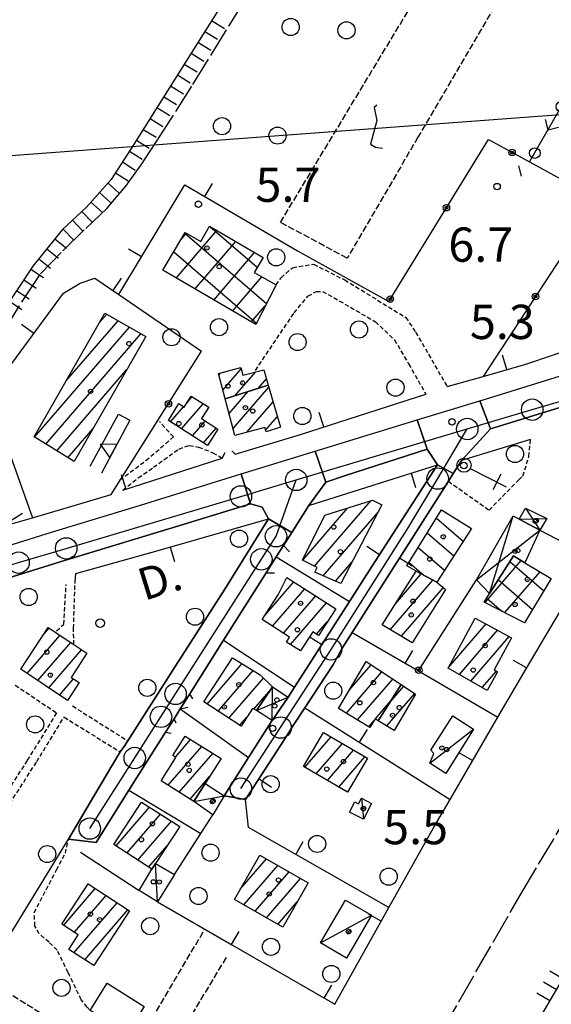
# Model space of a CAD drawing. Extents: x 1744021 to 1748335, y 5040289 to 5043422.
# Drawn here: x 1744489 to 1744613, y 5042555 to 5042785 of the extents above; entities that cross this region are included whole.
import ezdxf

# ---------------------------------------------------------------- set-up
doc = ezdxf.new("R2010")
doc.units = 0
for name, pattern in [('C', [10, 5, 5]), ('L17', [8, 7, -1]), ('L3', [1.5, 1, -0.5]), ('L5', [2, 1.5, -0.5])]:
    doc.linetypes.add(name, pattern=pattern)
for name, color, linetype in [('11B2', 1, 'C'), ('11D4', 1, 'C'), ('14G7', 3, 'C'), ('16A1', 1, 'C'), ('17A1', 1, 'C'), ('17B2', 1, 'C'), ('17C3', 1, 'C'), ('17D4', 1, 'C'), ('17I9', 1, 'C'), ('19A1', 1, 'C'), ('19B2', 1, 'C'), ('19C3', 2, 'C'), ('1A1', 4, 'C'), ('1AJ36', 1, 'C'), ('1AP41', 7, 'CONTINUOUS'), ('1B2', 4, 'C'), ('1C3', 1, 'C'), ('1D4', 1, 'C'), ('1I9', 4, 'C'), ('1S19', 3, 'C'), ('21I9', 1, 'C'), ('22H8', 1, 'C'), ('25A1', 1, 'C'), ('297', 7, 'CONTINUOUS'), ('298', 7, 'CONTINUOUS'), ('2E5', 3, 'C'), ('2L12', 1, 'L3'), ('3A1', 1, 'C'), ('3B2', 1, 'C'), ('3C3', 1, 'C'), ('4E5', 2, 'L17'), ('4J10B', 3, 'C'), ('5A1', 2, 'L5'), ('5F6', 1, 'C'), ('5I9', 2, 'L5'), ('5J10', 2, 'L5'), ('6H8', 2, 'C'), ('9A1', 2, 'C'), ('A2E5', 1, 'C'), ('A2F6', 1, 'C'), ('I2E5', 7, 'CONTINUOUS'), ('I2F6', 7, 'CONTINUOUS'), ('N2A1', 2, 'C'), ('N2H8', 2, 'C'), ('N2P16', 2, 'C')]:
    doc.layers.add(name, color=color, linetype=linetype)

# ---------------------------------------------------------------- blocks, each defined once
blk = doc.blocks.new('11B2')
at = {"layer": '11B2'}
blk.add_circle((0, 0), 0.75, dxfattribs=at)
blk = doc.blocks.new('4J10B')
at = {"layer": '4J10B'}
blk.add_circle((-0.05359, 0.01837), 1.00716, dxfattribs=at)
blk = doc.blocks.new('11D4')
at = {"layer": '11D4'}
for radius in [0.5, 0.01]:
    blk.add_circle((0, 0), radius, dxfattribs=at)
blk = doc.blocks.new('1AJ36')
at = {"layer": '1AJ36'}
for radius in [0.5, 0.01]:
    blk.add_circle((0, 0), radius, dxfattribs=at)
blk = doc.blocks.new('5F6')
at = {"layer": '5F6'}
blk.add_circle((0, 0), 2, dxfattribs=at)
blk = doc.blocks.new('1S19')
at = {"layer": '1S19'}
for p, q in [((0, 1.62145), (0, 11.02582)), ((-2.04078, 8.59366), (1.98409, 8.59366))]:
    blk.add_line(p, q, dxfattribs=at)
for centre, radius in [((-0.05669, 0), 1.65674), ((0, 0), 0.76512)]:
    blk.add_circle(centre, radius, dxfattribs=at)
blk = doc.blocks.new('N2P16')
at = {"layer": 'N2P16'}
blk.add_circle((0, -0.00928), 2.5, dxfattribs=at)
blk = doc.blocks.new('N2H8')
at = {"layer": 'N2H8'}
blk.add_circle((0, -0.00928), 2.5, dxfattribs=at)
blk = doc.blocks.new('N2A1')
at = {"layer": 'N2A1'}
blk.add_circle((0, -0.00928), 2.5, dxfattribs=at)
blk = doc.blocks.new('19C3')
at = {"layer": '19C3'}
for points in [[(-6.32083, -0.02486), (-4.55306, 1.74291)], [(6.17917, -0.02486), (7.94694, -1.79262)]]:
    blk.add_lwpolyline(points, dxfattribs=at)
blk.add_circle((-0.07083, -0.02486), 1.25, dxfattribs=at)
blk = doc.blocks.new('19A1')
at = {"layer": '19A1'}
blk.add_line((0, 0), (0, 3.50512), dxfattribs=at)
blk = doc.blocks.new('25A1')
at = {"layer": '25A1'}
for p, q in [((-0.00363, 3.47618), (-1.73672, -0.02556)), ((1.78686, -0.02556), (-0.00363, 3.47618))]:
    blk.add_line(p, q, dxfattribs=at)
blk.add_lwpolyline([(-1.72138, -0.02039), (1.73357, -0.02039)], dxfattribs=at)
blk = doc.blocks.new('19B2')
at = {"layer": '19B2'}
for centre, radius in [((0, 0), 0.75), ((0, -0.02417), 0.32738)]:
    blk.add_circle(centre, radius, dxfattribs=at)
blk = doc.blocks.new('22H8')
at = {"layer": '22H8'}
blk.add_line((0, 0), (0, 3.5), dxfattribs=at)
blk = doc.blocks.new('21I9')
at = {"layer": '21I9'}
for p, q in [((-1.31112, 10.00043), (-1.90323, 9.47621)), ((-1.90323, 9.47621), (-1.31112, 6.45189)), ((-1.31112, 6.45189), (-2.79141, 0.92746)), ((-2.79141, 0.92746), (-1.60717, 0.20162)), ((-1.60717, 0.20162), (0, 0))]:
    blk.add_line(p, q, dxfattribs=at)

msp = doc.modelspace()

# ---------------------------------------------------------------- linework, layer by layer
at = {"layer": '16A1'}
msp.add_line((1744121.38691, 5042725.7671), (1747371.96774, 5042969.10064), dxfattribs=at)
at = {"layer": '17A1'}
for p, q in [((1744500.03239, 5042700.45976), (1744512.19962, 5042714.59601)), ((1744507.81665, 5042714.10343), (1744509.54473, 5042716.11225)), ((1744492.73522, 5042687.38311), (1744514.85343, 5042713.08068)), ((1744495.32452, 5042685.79175), (1744517.50825, 5042711.56543)), ((1744497.91283, 5042684.20031), (1744514.18509, 5042703.10481)), ((1744536.62704, 5042698.37913), (1744540.91929, 5042703.366)), ((1744535.6847, 5042701.88398), (1744536.11743, 5042702.38674)), ((1744539.45993, 5042697.07077), (1744544.23928, 5042702.62465)), ((1744544.90766, 5042698.80042), (1744546.80182, 5042701.0022)), ((1744539.02683, 5042689.44529), (1744547.35292, 5042699.11986)), ((1744528.20597, 5042695.34577), (1744529.51616, 5042696.86799)), ((1744538.08541, 5042692.95121), (1744542.44779, 5042698.01955)), ((1744524.45532, 5042690.98816), (1744527.49644, 5042694.52141)), ((1744527.00672, 5042689.35384), (1744532.06764, 5042695.23267)), ((1744542.21487, 5042688.55064), (1744548.35992, 5042695.68905)), ((1744546.60984, 5042689.05715), (1744549.36585, 5042692.25916)), ((1744500.50213, 5042682.60895), (1744506.40629, 5042689.46857)), ((1744529.55819, 5042687.71853), (1744532.53295, 5042691.17361)), ((1744532.10967, 5042686.08322), (1744535.08159, 5042689.53608)), ((1744555.24806, 5042658.7097), (1744565.69176, 5042670.84347)), ((1744558.0126, 5042657.32301), (1744571.12927, 5042672.56232)), ((1744560.02985, 5042655.06702), (1744572.89548, 5042670.01575)), ((1744562.91156, 5042653.81647), (1744566.7877, 5042658.31987)), ((1744576.8684, 5042648.5208), (1744582.89251, 5042655.51978)), ((1744546.47504, 5042645.84148), (1744553.19392, 5042653.64766)), ((1744575.61747, 5042642.46884), (1744585.58977, 5042654.05384)), ((1744578.24099, 5042640.91615), (1744588.01115, 5042652.26738)), ((1744548.23947, 5042643.29177), (1744555.74355, 5042652.01021)), ((1744550.78726, 5042641.65217), (1744558.29318, 5042650.37275)), ((1744552.44736, 5042638.98231), (1744560.84273, 5042648.73629)), ((1744558.50221, 5042641.41732), (1744560.98973, 5042644.30739)), ((1744589.1922, 5042633.56917), (1744598.00462, 5042643.80769)), ((1744491.00448, 5042632.26075), (1744498.66179, 5042641.15613)), ((1744494.53163, 5042640.95728), (1744496.14538, 5042642.83218)), ((1744591.80818, 5042632.0099), (1744600.70096, 5042642.34068)), ((1744594.45661, 5042630.48614), (1744603.39729, 5042640.87366)), ((1744493.51444, 5042630.57719), (1744501.17721, 5042639.48001)), ((1744496.02439, 5042628.89364), (1744503.69546, 5042637.8061)), ((1744532.97466, 5042625.10356), (1744541.10146, 5042634.54658)), ((1744566.19286, 5042628.45767), (1744571.21957, 5042634.29784)), ((1744535.51222, 5042623.45316), (1744543.68161, 5042632.9435)), ((1744565.44763, 5042622.99216), (1744573.74244, 5042632.62929)), ((1744597.10397, 5042628.96331), (1744600.41913, 5042632.81495)), ((1744498.53334, 5042627.21002), (1744501.80244, 5042631.00705)), ((1744538.05077, 5042621.80284), (1744546.11306, 5042631.16982)), ((1744568.04524, 5042621.41045), (1744576.26439, 5042630.95967)), ((1744575.56323, 5042625.4413), (1744578.84425, 5042629.25327)), ((1744543.85742, 5042623.94948), (1744547.88211, 5042628.62547)), ((1744574.83653, 5042619.99623), (1744581.3662, 5042627.58365)), ((1744572.18548, 5042621.62209), (1744575.81895, 5042625.84355)), ((1744540.5884, 5042620.15144), (1744542.2326, 5042622.06172)), ((1744570.64185, 5042619.82866), (1744571.85339, 5042621.23517)), ((1744525.57769, 5042612.70342), (1744529.12997, 5042616.83055)), ((1744555.774, 5042610.35139), (1744561.88116, 5042617.44685)), ((1744558.40198, 5042608.80605), (1744564.50829, 5042615.89944)), ((1744523.89226, 5042606.14556), (1744531.69713, 5042615.21346)), ((1744526.45665, 5042604.52525), (1744534.26429, 5042613.59637)), ((1744561.03096, 5042607.26078), (1744567.13443, 5042614.35195)), ((1744563.65894, 5042605.71544), (1744569.76156, 5042612.80454)), ((1744529.02097, 5042602.90595), (1744533.55405, 5042608.17259)), ((1744511.75191, 5042591.99831), (1744519.52257, 5042601.02754)), ((1744514.28032, 5042590.3362), (1744522.0805, 5042599.39973)), ((1744516.80772, 5042588.67401), (1744524.63743, 5042597.77184)), ((1744519.33606, 5042587.01289), (1744523.67722, 5042592.05657)), ((1744540.6868, 5042581.88557), (1744546.78104, 5042588.96602)), ((1744541.52664, 5042578.26273), (1744549.43032, 5042587.44433)), ((1744544.175, 5042576.73997), (1744552.07867, 5042585.92157)), ((1744546.82427, 5042575.21829), (1744554.72695, 5042584.39982)), ((1744499.52873, 5042573.49121), (1744506.89902, 5042582.0542)), ((1744501.91434, 5042567.06459), (1744511.97237, 5042578.75026)), ((1744502.06629, 5042571.84081), (1744509.43573, 5042580.40173)), ((1744549.47263, 5042573.69553), (1744553.97987, 5042578.93216)), ((1744504.45189, 5042565.4142), (1744514.51, 5042577.09887))]:
    msp.add_line(p, q, dxfattribs=at)
at = {"layer": '17B2'}
for p, q in [((1744525.72149, 5042724.55622), (1744535.26465, 5042735.64375)), ((1744526.82401, 5042733.50151), (1744528.1452, 5042735.03759)), ((1744527.73995, 5042735.06542), (1744546.82447, 5042718.63915)), ((1744533.60428, 5042736.61565), (1744544.67466, 5042727.08724)), ((1744530.10891, 5042721.98824), (1744539.65307, 5042733.07584)), ((1744525.17089, 5042730.67892), (1744544.48053, 5042714.05889)), ((1744534.49734, 5042719.42033), (1744544.04043, 5042730.50885)), ((1744538.88476, 5042716.85234), (1744545.7568, 5042724.83647)), ((1744543.27219, 5042714.28435), (1744546.53844, 5042718.07917)), ((1744597.81158, 5042648.82487), (1744606.23457, 5042658.612)), ((1744603.57217, 5042658.37961), (1744611.47484, 5042651.57768)), ((1744602.36317, 5042646.44868), (1744610.59254, 5042656.00871)), ((1744600.87233, 5042654.10567), (1744608.87361, 5042647.21886)), ((1744598.16926, 5042649.8345), (1744601.70252, 5042646.79338)), ((1744606.91483, 5042644.0715), (1744607.17503, 5042644.3738))]:
    msp.add_line(p, q, dxfattribs=at)
at = {"layer": '17C3'}
for p, q in [((1744584.91923, 5042611.28246, -3333), (1744595.10215, 5042619.27674, -3333)), ((1744529.88624, 5042602.35994, -3333), (1744536.95622, 5042603.68047, -3333)), ((1744568.92697, 5042603.12009, -3333), (1744569.42446, 5042598.25609, -3333)), ((1744521.35915, 5042578.94444, -3333), (1744520.94837, 5042587.88878, -3333)), ((1744559.44312, 5042569.36111, -3333), (1744571.31614, 5042575.81204, -3333))]:
    msp.add_line(p, q, dxfattribs=at)
at = {"layer": '17D4'}
for p, q in [((1744607.20024, 5042670.87272, -3333), (1744610.54246, 5042665.68109, -3333)), ((1744598.83118, 5042650.89298, -3333), (1744604.32988, 5042669.02411, -3333)), ((1744605.74239, 5042668.26834, -3333), (1744612.20062, 5042668.4499, -3333)), ((1744595.76235, 5042654.10727, -3333), (1744610.54246, 5042665.68109, -3333)), ((1744548.12693, 5042621.29544, -3333), (1744548.22272, 5042629.12635, -3333)), ((1744544.46768, 5042623.60804, -3333), (1744551.86447, 5042626.73922, -3333))]:
    msp.add_line(p, q, dxfattribs=at)
at = {"layer": '17I9'}
for p, q in [((1744586.42706, 5042668.5254), (1744592.68415, 5042663.14078)), ((1744584.30228, 5042665.07679), (1744590.50264, 5042659.74006)), ((1744582.17651, 5042661.6281), (1744588.32012, 5042656.33928)), ((1744580.05181, 5042658.17848), (1744583.56577, 5042655.15397))]:
    msp.add_line(p, q, dxfattribs=at)
at = {"layer": '1A1'}
for points in [[(1744492.61326, 5042687.45822, 12.654), (1744509.10572, 5042716.36321, 12.654), (1744518.64086, 5042710.91809, 12.654), (1744501.97708, 5042681.70241, 12.654), (1744492.61326, 5042687.45822, 12.654)], [(1744547.23029, 5042699.53893, 8.942), (1744537.17345, 5042696.345, 8.942), (1744535.58856, 5042702.24385, 8.942), (1744540.8412, 5042703.65902, 8.942), (1744541.32157, 5042701.85062, 8.942), (1744546.17753, 5042703.13881, 8.942), (1744547.23029, 5042699.53893, 8.942)], [(1744547.23029, 5042699.53893, 12.19), (1744550.10214, 5042689.75183, 12.19), (1744546.71542, 5042688.62477, 12.19), (1744546.45512, 5042689.69044, 12.19), (1744539.46607, 5042687.81132, 12.19), (1744537.17345, 5042696.345, 12.19), (1744547.23029, 5042699.53893, 12.19)], [(1744523.98964, 5042691.28727, 12.19), (1744526.38092, 5042695.23523, 12.19), (1744527.62398, 5042694.43869, 12.19), (1744529.28014, 5042697.01981, 12.19), (1744533.3297, 5042694.42352, 12.19), (1744531.62473, 5042691.75752, 12.19), (1744535.46928, 5042689.28729, 12.19), (1744533.02617, 5042685.49592, 12.19), (1744523.98964, 5042691.28727, 12.19)], [(1744560.43248, 5042669.1821, 13.582), (1744571.49271, 5042672.67778, 13.582), (1744573.71393, 5042671.58239, 13.582), (1744564.15447, 5042653.27667, 13.582), (1744558.08832, 5042655.90955, 13.582), (1744558.64057, 5042657.01298, 13.582), (1744555.23928, 5042658.69299, 13.582), (1744560.43248, 5042669.1821, 13.582)], [(1744551.583, 5042654.68243, 12.19), (1744562.95832, 5042647.37724, 12.19), (1744558.95196, 5042641.13005, 12.19), (1744557.58578, 5042642.00362, 12.19), (1744554.70864, 5042637.52586, 12.19), (1744551.4895, 5042639.59961, 12.19), (1744552.21179, 5042640.73583, 12.19), (1744545.8318, 5042644.84157, 12.19), (1744549.52401, 5042650.58284, 12.19), (1744551.583, 5042654.68243, 12.19)], [(1744586.52752, 5042653.54435, 13.35), (1744588.52034, 5042651.82911, 13.35), (1744580.74277, 5042639.43557, 13.35), (1744573.74958, 5042643.57364, 13.35), (1744581.69233, 5042656.1721, 13.35), (1744586.52752, 5042653.54435, 13.35)], [(1744589.16925, 5042633.52734, 13.118), (1744595.50689, 5042645.16721, 13.118), (1744603.96918, 5042640.56244, 13.118), (1744599.90455, 5042633.09736, 13.118), (1744600.68905, 5042632.66566, 13.118), (1744598.29878, 5042628.27549, 13.118), (1744589.16925, 5042633.52734, 13.118)], [(1744495.87835, 5042643.00976, 13.118), (1744501.88967, 5042639.00581, 13.118), (1744504.94092, 5042636.97765, 13.118), (1744501.29542, 5042631.3492, 13.118), (1744503.12814, 5042630.1114, 13.118), (1744500.37381, 5042625.9758, 13.118), (1744489.4924, 5042633.27483, 13.118), (1744495.87835, 5042643.00976, 13.118)], [(1744532.17239, 5042625.62519, 12.654), (1744538.87577, 5042635.92947, 12.654), (1744545.35925, 5042631.90169, 12.654), (1744548.22272, 5042629.12635, 12.654), (1744544.46768, 5042623.60804, 12.654), (1744543.56843, 5042624.11238, 12.654), (1744540.86985, 5042619.96892, 12.654), (1744532.17239, 5042625.62519, 12.654)], [(1744578.23963, 5042629.65331, 14.046), (1744572.8709, 5042621.20102, 14.046), (1744572.115, 5042621.66595, 14.046), (1744570.9004, 5042619.6705, 14.046), (1744563.62754, 5042624.10154, 14.046), (1744570.07889, 5042635.05289, 14.046), (1744578.23963, 5042629.65331, 14.046)], [(1744578.23963, 5042629.65331, 10.102), (1744581.59509, 5042627.4333, 10.102), (1744576.57403, 5042618.93182, 10.102), (1744572.8709, 5042621.20102, 10.102), (1744578.23963, 5042629.65331, 10.102)], [(1744570.33547, 5042612.46639, 12.422), (1744565.66375, 5042604.53665, 12.422), (1744555.4677, 5042610.53105, 12.422), (1744560.13852, 5042618.47276, 12.422), (1744570.33547, 5042612.46639, 12.422)], [(1744522.22171, 5042607.19994, 12.422), (1744525.68569, 5042612.62726, 12.422), (1744524.9912, 5042613.11584, 12.422), (1744527.85746, 5042617.6319, 12.422), (1744536.21254, 5042612.36922, 12.422), (1744532.52623, 5042606.54916, 12.422), (1744529.88624, 5042602.35994, 12.422), (1744522.22171, 5042607.19994, 12.422)], [(1744526.60987, 5042596.51641, 12.422), (1744520.94009, 5042587.89217, 12.422), (1744520.05435, 5042586.54113, 12.422), (1744511.22029, 5042592.34765, 12.422), (1744517.68281, 5042602.19863, 12.422), (1744526.60987, 5042596.51641, 12.422)], [(1744556.52955, 5042583.36335, 12.19), (1744550.59504, 5042573.05043, 12.19), (1744539.32902, 5042579.52537, 12.19), (1744545.26352, 5042589.83829, 12.19), (1744556.52955, 5042583.36335, 12.19)], [(1744505.22486, 5042583.14341, 13.118), (1744514.85371, 5042576.87487, 13.118), (1744506.52769, 5042564.06421, 13.118), (1744500.70508, 5042567.85162, 13.118), (1744502.93283, 5042571.27785, 13.118), (1744499.11867, 5042573.75738, 13.118), (1744505.22486, 5042583.14341, 13.118)]]:
    msp.add_polyline3d(points, close=True, dxfattribs=at)
at = {"layer": '1AP41'}
msp.add_polyline3d([(1744465.07444, 5042647.77142, 7.14), (1744498.73125, 5042658.27506, 6.93), (1744526.58374, 5042666.78869, 7.05), (1744543.05815, 5042671.84603, 6.95), (1744545.81362, 5042671.04938, 6.93), (1744547.27826, 5042668.33782, 6.93), (1744537.09899, 5042651.92133, 6.63), (1744525.00228, 5042633.06464, 6.55), (1744514.49492, 5042616.52933, 6.4), (1744513.5968, 5042615.23654, 6.405), (1744512.70604, 5042613.93929, 6.41), (1744506.55514, 5042603.58309, 6.41), (1744500.62938, 5042593.5687, 6.63), (1744503.85392, 5042593.19128, 6.515), (1744507.07976, 5042592.80994, 6.4), (1744514.74043, 5042604.9831, 6.4), (1744523.2972, 5042618.58329, 6.4), (1744524.2688, 5042620.14034, 6.4), (1744525.24931, 5042621.69905, 6.4), (1744526.71318, 5042624.02206, 6.4), (1744526.97937, 5042624.44516, 6.4), (1744528.89792, 5042627.50024, 6.4), (1744536.80578, 5042640.02888, 6.502), (1744546.70244, 5042655.71916, 6.63), (1744549.09868, 5042659.50703, 6.654), (1744550.77322, 5042662.1507, 6.67), (1744552.69408, 5042665.17486, 6.67), (1744556.69571, 5042671.47184, 6.67), (1744560.64519, 5042676.91144, 6.89), (1744565.22875, 5042678.48914, 6.85), (1744584.28841, 5042684.60853, 6.844), (1744586.72152, 5042680.99062, 7.2), (1744571.39711, 5042657.20768, 6.752), (1744566.17782, 5042649.06344, 6.752), (1744553.35128, 5042629.06395, 6.156), (1744551.86447, 5042626.73922, 5.985), (1744548.12693, 5042621.29544, 5.646), (1744548.08598, 5042621.22618, 5.644), (1744542.63981, 5042612.64274, 6.377), (1744536.95622, 5042603.68047, 6.656), (1744541.93395, 5042602.8195, 6.641), (1744551.12307, 5042616.97551, 5.825), (1744553.2224, 5042620.32193, 5.828), (1744555.78973, 5042624.23592, 6.074), (1744562.44826, 5042634.40246, 6.752), (1744564.42565, 5042638.13189, 6.752), (1744566.79031, 5042641.8191, 6.752), (1744566.79031, 5042641.8191, 6.752), (1744586.50112, 5042672.84148, 6.837), (1744589.23523, 5042677.14005, 6.865), (1744590.36322, 5042678.91239, 6.795), (1744591.37423, 5042680.49245, 6.733), (1744592.37596, 5042682.07582, 6.67), (1744599.05577, 5042689.34553, 6.84), (1744632.89917, 5042699.76889, 6.89)], dxfattribs=at)
at = {"layer": '1B2'}
for points in [[(1744544.29061, 5042713.68864, 9.58), (1744522.64093, 5042726.35953, 9.58), (1744527.83055, 5042735.22164, 9.58), (1744531.48434, 5042733.08916, 9.58), (1744533.51303, 5042736.66899, 9.58), (1744546.00074, 5042729.36183, 9.58), (1744543.95923, 5042725.85928, 9.58), (1744549.0408, 5042722.96816, 9.58), (1744544.29061, 5042713.68864, 9.58)], [(1744613.19297, 5042654.45629, 12.886), (1744606.97537, 5042644.03993, 12.886), (1744597.59865, 5042648.9363, 12.886), (1744598.83946, 5042650.88959, 12.886), (1744604.40891, 5042659.7019, 12.886), (1744607.06611, 5042658.11462, 12.886), (1744613.19297, 5042654.45629, 12.886)]]:
    msp.add_polyline3d(points, close=True, dxfattribs=at)
at = {"layer": '1C3'}
for points in [[(1744590.24887, 5042622.36046, 9.205), (1744595.10215, 5042619.27674, 9.205), (1744588.60935, 5042608.8789, 9.205), (1744584.91923, 5042611.28246, 9.205), (1744585.8207, 5042613.57541, 9.205), (1744585.15361, 5042614.32781, 9.205), (1744590.24887, 5042622.36046, 9.205)], [(1744534.30874, 5042599.28309, 9.516), (1744529.88624, 5042602.35994, 9.516), (1744532.52623, 5042606.54916, 9.516), (1744536.95622, 5042603.68047, 9.516), (1744534.30874, 5042599.28309, 9.516)], [(1744571.27361, 5042601.91675, 9.227), (1744569.42446, 5042598.25609, 9.227), (1744566.17461, 5042599.90933, 9.227), (1744567.38482, 5042602.27152, 9.227), (1744568.25674, 5042601.8243, 9.227), (1744568.92697, 5042603.12009, 9.227), (1744571.27361, 5042601.91675, 9.227)], [(1744525.33344, 5042585.29854, 9.639), (1744521.35915, 5042578.94444, 9.639), (1744517.12575, 5042581.58514, 9.639), (1744520.05435, 5042586.54113, 9.639), (1744520.94009, 5042587.89217, 9.639), (1744525.33344, 5042585.29854, 9.639)], [(1744571.31614, 5042575.81204, 9.927), (1744565.49729, 5042565.82972, 9.927), (1744559.44312, 5042569.36111, 9.927), (1744565.26197, 5042579.34343, 9.927), (1744571.31614, 5042575.81204, 9.927)], [(1744509.64919, 5042559.94522, 9.479), (1744518.28856, 5042554.54235, 9.479), (1744512.62727, 5042545.49651, 9.479), (1744509.20835, 5042547.62652, 9.479), (1744510.48863, 5042549.66901, 9.479), (1744508.99386, 5042550.59915, 9.479), (1744509.3884, 5042551.29061, 9.479), (1744505.68046, 5042553.61059, 9.479), (1744509.64919, 5042559.94522, 9.479)]]:
    msp.add_polyline3d(points, close=True, dxfattribs=at)
at = {"layer": '1D4'}
for points in [[(1744607.20024, 5042670.87272, 9.811), (1744612.20062, 5042668.4499, 9.811), (1744610.54246, 5042665.68109, 9.811), (1744605.74239, 5042668.26834, 9.811), (1744607.20024, 5042670.87272, 9.811)], [(1744604.32988, 5042669.02411, 9.243), (1744605.74239, 5042668.26834, 9.243), (1744610.54246, 5042665.68109, 9.243), (1744610.54246, 5042665.68109, 9.243), (1744607.06611, 5042658.11462, 9.243), (1744604.40891, 5042659.7019, 9.243), (1744598.83946, 5042650.88959, 9.243), (1744595.76235, 5042654.10727, 9.243), (1744604.32988, 5042669.02411, 9.243)], [(1744551.86447, 5042626.73922, 9.495), (1744548.12693, 5042621.29544, 9.495), (1744544.46768, 5042623.60804, 9.495), (1744548.22272, 5042629.12635, 9.495), (1744551.86447, 5042626.73922, 9.495)]]:
    msp.add_polyline3d(points, close=True, dxfattribs=at)
at = {"layer": '1I9'}
msp.add_polyline3d([(1744586.52752, 5042653.54435, 13.582), (1744581.69233, 5042656.1721, 13.582), (1744579.55733, 5042657.37524, 13.582), (1744587.59134, 5042670.4158, 13.582), (1744594.59626, 5042666.12116, 13.582), (1744586.52752, 5042653.54435, 13.582)], close=True, dxfattribs=at)
at = {"layer": '297'}
for points in [[(1744596.59101, 5042695.89159, 6.882), (1744599.05577, 5042689.34553, 6.84), (1744592.37596, 5042682.07582, 6.67), (1744591.37423, 5042680.49245, 6.733), (1744590.36322, 5042678.91239, 6.795), (1744586.72152, 5042680.99062, 7.2), (1744584.28841, 5042684.60853, 6.844), (1744581.94389, 5042691.43739, 6.944), (1744596.59101, 5042695.89159, 6.882)], [(1744558.13622, 5042684.15523, 6.995), (1744560.64519, 5042676.91144, 6.89), (1744556.69571, 5042671.47184, 6.67), (1744552.69408, 5042665.17486, 6.67), (1744547.27826, 5042668.33782, 6.93), (1744545.81362, 5042671.04938, 6.93), (1744543.05815, 5042671.84603, 6.95), (1744540.90444, 5042678.84562, 7.004), (1744542.71969, 5042679.40875, 7), (1744558.13622, 5042684.15523, 6.995)]]:
    msp.add_polyline3d(points, close=True, dxfattribs=at)
at = {"layer": '298'}
for points in [[(1744787.22927, 5042754.01282, 7.123), (1744789.54955, 5042747.40077, 6.86), (1744777.85146, 5042744.15919, 6.86), (1744765.12241, 5042740.4483, 6.86), (1744745.96528, 5042734.69267, 7.07), (1744703.06821, 5042721.59375, 7.09), (1744665.03184, 5042709.72019, 7.07), (1744632.89917, 5042699.76889, 6.89), (1744599.05577, 5042689.34553, 6.84), (1744596.59101, 5042695.89159, 6.882), (1744599.34155, 5042696.72832, 6.87), (1744632.35842, 5042706.99253, 6.84), (1744663.98097, 5042716.63085, 6.92), (1744699.80371, 5042727.83724, 6.88), (1744731.67538, 5042737.08203, 6.88), (1744755.33983, 5042744.26824, 7.05), (1744772.50629, 5042749.83474, 7.05), (1744774.82709, 5042750.65134, 7.03), (1744787.22927, 5042754.01282, 7.123)], [(1744581.94389, 5042691.43739, 6.944), (1744584.28841, 5042684.60853, 6.844), (1744565.22875, 5042678.48914, 6.85), (1744560.64519, 5042676.91144, 6.89), (1744558.13622, 5042684.15523, 6.995), (1744571.06499, 5042688.13178, 6.99), (1744581.94389, 5042691.43739, 6.944)], [(1744586.72152, 5042680.99062, 7.2), (1744590.36322, 5042678.91239, 6.795), (1744589.23523, 5042677.14005, 6.865), (1744586.50112, 5042672.84148, 6.837), (1744566.79031, 5042641.8191, 6.752), (1744566.79031, 5042641.8191, 6.752), (1744564.42565, 5042638.13189, 6.752), (1744562.44826, 5042634.40246, 6.752), (1744555.78973, 5042624.23592, 6.074), (1744553.2224, 5042620.32193, 5.828), (1744551.12307, 5042616.97551, 5.825), (1744541.93395, 5042602.8195, 6.641), (1744536.95622, 5042603.68047, 6.656), (1744542.63981, 5042612.64274, 6.377), (1744548.08598, 5042621.22618, 5.644), (1744548.12693, 5042621.29544, 5.646), (1744551.86447, 5042626.73922, 5.985), (1744553.35128, 5042629.06395, 6.156), (1744566.17782, 5042649.06344, 6.752), (1744571.39711, 5042657.20768, 6.752), (1744586.72152, 5042680.99062, 7.2)], [(1744540.90444, 5042678.84562, 7.004), (1744543.05815, 5042671.84603, 6.95), (1744526.58374, 5042666.78869, 7.05), (1744498.73125, 5042658.27506, 6.93), (1744465.07444, 5042647.77142, 7.14), (1744433.47223, 5042637.43362, 7.18), (1744430.75404, 5042635.65557, 7), (1744428.17207, 5042643.35222, 7.268), (1744429.12001, 5042643.65786, 7.27), (1744451.22414, 5042651.18857, 7.21), (1744475.75527, 5042658.73348, 7.02), (1744496.6418, 5042665.2604, 7), (1744517.3975, 5042671.53884, 7.06), (1744540.90444, 5042678.84562, 7.004)], [(1744547.27826, 5042668.33782, 6.93), (1744552.69408, 5042665.17486, 6.67), (1744550.77322, 5042662.1507, 6.67), (1744549.09868, 5042659.50703, 6.654), (1744546.70244, 5042655.71916, 6.63), (1744536.80578, 5042640.02888, 6.502), (1744528.89792, 5042627.50024, 6.4), (1744526.97937, 5042624.44516, 6.4), (1744526.71318, 5042624.02206, 6.4), (1744525.24931, 5042621.69905, 6.4), (1744524.2688, 5042620.14034, 6.4), (1744523.2972, 5042618.58329, 6.4), (1744514.74043, 5042604.9831, 6.4), (1744507.07976, 5042592.80994, 6.4), (1744503.85392, 5042593.19128, 6.515), (1744500.62938, 5042593.5687, 6.63), (1744506.55514, 5042603.58309, 6.41), (1744512.70604, 5042613.93929, 6.41), (1744513.5968, 5042615.23654, 6.405), (1744514.49492, 5042616.52933, 6.4), (1744525.00228, 5042633.06464, 6.55), (1744537.09899, 5042651.92133, 6.63), (1744547.27826, 5042668.33782, 6.93)]]:
    msp.add_polyline3d(points, close=True, dxfattribs=at)
at = {"layer": '2E5'}
for points in [[(1744592.37596, 5042682.07582, 6.67), (1744599.05577, 5042689.34553, 6.84), (1744632.89917, 5042699.76889, 6.89), (1744665.03184, 5042709.72019, 7.07), (1744703.06821, 5042721.59375, 7.09), (1744745.96528, 5042734.69267, 7.07), (1744765.12241, 5042740.4483, 6.86), (1744777.85146, 5042744.15919, 6.86), (1744789.54955, 5042747.40077, 6.86), (1744793.57953, 5042748.41552, 6.845), (1744805.27625, 5042751.36715, 6.8), (1744815.68859, 5042753.67103, 6.78), (1744831.87173, 5042756.45704, 6.68), (1744832.19736, 5042756.50148, 6.68), (1744833.79552, 5042756.72241, 6.68)], [(1744475.75527, 5042658.73348, 7.02), (1744496.6418, 5042665.2604, 7), (1744517.3975, 5042671.53884, 7.06), (1744540.90444, 5042678.84562, 7.004), (1744542.71969, 5042679.40875, 7), (1744558.13622, 5042684.15523, 6.995), (1744571.06499, 5042688.13178, 6.99), (1744581.94381, 5042691.43838, 6.944), (1744596.59101, 5042695.89159, 6.882), (1744599.34155, 5042696.72832, 6.87), (1744632.35842, 5042706.99253, 6.84), (1744663.98097, 5042716.63085, 6.92), (1744699.80371, 5042727.83724, 6.88), (1744731.67538, 5042737.08203, 6.88), (1744755.33983, 5042744.26824, 7.05)], [(1744556.69571, 5042671.47184, 6.67), (1744560.64519, 5042676.91144, 6.89), (1744565.22875, 5042678.48914, 6.85), (1744584.28841, 5042684.60853, 6.844), (1744586.72152, 5042680.99062, 7.2)], [(1744429.1565, 5042632.70677, 6.84), (1744430.75404, 5042635.65557, 7), (1744433.47223, 5042637.43362, 7.18), (1744465.07444, 5042647.77142, 7.14), (1744498.73125, 5042658.27506, 6.93), (1744526.58374, 5042666.78869, 7.05), (1744543.05815, 5042671.84603, 6.95), (1744545.81362, 5042671.04938, 6.93), (1744547.27826, 5042668.33782, 6.93)], [(1744552.18777, 5042660.63086, 6.63), (1744550.77315, 5042662.1517, 6.67), (1744552.69408, 5042665.17486, 6.67), (1744556.69571, 5042671.47184, 6.67)], [(1744514.49492, 5042616.52933, 6.4), (1744525.00228, 5042633.06464, 6.55), (1744537.09899, 5042651.92133, 6.63), (1744547.27826, 5042668.33782, 6.93)], [(1744529.60659, 5042626.29964, 6.4), (1744528.89792, 5042627.50024, 6.4), (1744536.80578, 5042640.02888, 6.502), (1744546.70244, 5042655.71916, 6.63), (1744548.66573, 5042655.76484, 6.63)], [(1744525.76752, 5042620.64466, 6.4), (1744525.24931, 5042621.69905, 6.4), (1744526.71318, 5042624.02206, 6.4), (1744528.48873, 5042624.37862, 6.4)], [(1744507.07976, 5042592.80994, 6.4), (1744514.74043, 5042604.9831, 6.4), (1744523.2972, 5042618.58329, 6.4), (1744524.56834, 5042618.34949, 6.4)], [(1744500.62938, 5042593.5687, 6.63), (1744506.55514, 5042603.58309, 6.41), (1744512.70604, 5042613.93929, 6.41)]]:
    msp.add_polyline3d(points, dxfattribs=at)
at = {"layer": '2L12'}
msp.add_line((1744501.56016, 5042624.67757, 6.4), (1744514.49492, 5042616.52933, 6.4), dxfattribs=at)
for points in [[(1744549.0408, 5042722.96816, 6.9), (1744550.21014, 5042724.63027, 6.9), (1744552.88569, 5042726.9778, 6.9), (1744557.77757, 5042727.78628, 6.9), (1744565.04083, 5042724.12677, 6.9), (1744579.26737, 5042715.36216, 6.9), (1744581.5924, 5042711.92872, 6.9), (1744583.86513, 5042708.05509, 6.9), (1744588.93815, 5042699.20903, 6.9)], [(1744544.2138, 5042702.99181, 6.35), (1744553.26759, 5042716.43666, 6.36), (1744556.48499, 5042720.34818, 6.45), (1744558.44202, 5042721.41535, 6.45), (1744559.85489, 5042721.39174, 6.45), (1744562.49723, 5042720.00293, 6.45), (1744572.22966, 5042714.33388, 6.45), (1744576.64778, 5042710.16352, 6.64), (1744579.9543, 5042704.51089, 6.9), (1744583.99345, 5042697.44483, 6.9)], [(1744512.62476, 5042677.41869, 6.6), (1744518.70888, 5042681.96803, 6.6), (1744525.12938, 5042687.46323, 6.6), (1744521.8493, 5042691.08794, 6.62)], [(1744605.64287, 5042677.43556, 6.865), (1744606.57968, 5042678.33209, 6.51), (1744607.99487, 5042682.87292, 6.79), (1744608.41232, 5042686.91583, 7.03)], [(1744513.30484, 5042675.03252, 6.83), (1744516.92036, 5042677.91275, 6.54), (1744520.45667, 5042680.3909, 6.47), (1744526.34343, 5042684.64264, 6.44), (1744528.81932, 5042685.49091, 6.42), (1744530.92492, 5042685.09592, 6.42), (1744534.30638, 5042683.77447, 6.42), (1744536.46973, 5042682.51428, 6.62)], [(1744589.23523, 5042677.14005, 6.865), (1744598.70364, 5042670.38914, 6.865), (1744605.64287, 5042677.43556, 6.865)], [(1744497.86778, 5042642.18385, 7.28), (1744499.53733, 5042643.74199, 7.28), (1744500.10632, 5042652.99535, 7.28)], [(1744501.88967, 5042639.00581, 7.28), (1744501.81783, 5042642.79245, 7.28), (1744502.17863, 5042653.46038, 7.28)], [(1744488.19753, 5042629.53833, 6.4), (1744497.85799, 5042623.04852, 6.4), (1744491.01806, 5042611.95576, 6.46), (1744484.10745, 5042601.17764, 6.46)], [(1744486.1556, 5042600.59883, 6.46), (1744493.22523, 5042611.67769, 6.46), (1744499.60772, 5042622.07528, 6.41), (1744512.70604, 5042613.93929, 6.41)], [(1744505.68046, 5042553.61059, 6.26), (1744505.00531, 5042554.36339, 6.26), (1744503.62278, 5042556.0852, 6.26), (1744500.54615, 5042562.44505, 6.36), (1744497.99104, 5042567.67955, 6.55), (1744496.09961, 5042569.50067, 6.63), (1744493.82053, 5042571.47631, 6.63), (1744492.8067, 5042573.29692, 6.63), (1744492.67252, 5042576.45609, 6.63), (1744497.84402, 5042586.39095, 6.63), (1744499.91216, 5042590.2746, 6.63), (1744500.62938, 5042593.5687, 6.63)]]:
    msp.add_polyline3d(points, dxfattribs=at)
at = {"layer": '3A1'}
for p, q in [((1744592.37596, 5042682.07582, 6.67), (1744608.41232, 5042686.91583, 7.03)), ((1744556.69571, 5042671.47184, 6.67), (1744586.72152, 5042680.99062, 7.2)), ((1744549.09868, 5042659.50703, 6.654), (1744566.17782, 5042649.06344, 6.752)), ((1744536.80578, 5042640.02888, 6.502), (1744553.35128, 5042629.06395, 6.156)), ((1744526.71318, 5042624.02206, 6.4), (1744542.63981, 5042612.64274, 6.377)), ((1744555.78973, 5042624.23592, 6.074), (1744589.63069, 5042602.87167, 6.511)), ((1744514.74043, 5042604.9831, 6.4), (1744531.47314, 5042594.86661, 6.597)), ((1744503.42716, 5042590.51866, 6.496), (1744517.12575, 5042581.58514, 6.68))]:
    msp.add_line(p, q, dxfattribs=at)
for points in [[(1744512.34385, 5042720.73461, 6.549), (1744527.77833, 5042746.28891, 5.96), (1744554.03085, 5042730.94581, 6.785)], [(1744481.95565, 5042697.32742, 6.83), (1744499.45713, 5042721.01957, 6.441), (1744503.32684, 5042723.33113, 6.45), (1744506.80996, 5042724.52357, 6.434), (1744512.34385, 5042720.73461, 6.549), (1744531.6864, 5042707.47981, 6.782)], [(1744588.93815, 5042699.20903, 6.9), (1744597.32248, 5042701.6078, 6.863), (1744607.28809, 5042704.45291, 6.845), (1744626.59963, 5042710.97227, 6.825)], [(1744585.77202, 5042596.23236, 6.482), (1744589.63069, 5042602.87167, 6.511), (1744600.76411, 5042622.04338, 6.738), (1744607.34365, 5042633.37241, 6.879), (1744628.65535, 5042669.37576, 6.899), (1744645.39443, 5042698.22905, 7.485)], [(1744538.72206, 5042684.24542, 6.718), (1744539.53568, 5042683.42477, 6.773), (1744554.73376, 5042688.06162, 6.873), (1744583.99345, 5042697.44483, 6.9)], [(1744513.30484, 5042675.03252, 6.83), (1744536.46973, 5042682.51428, 6.62), (1744537.15479, 5042683.82623, 6.635)], [(1744551.86447, 5042626.73922, 5.985), (1744553.35128, 5042629.06395, 6.156), (1744566.17782, 5042649.06344, 6.752), (1744571.39711, 5042657.20768, 6.752), (1744586.72152, 5042680.99062, 7.2)], [(1744589.23523, 5042677.14005, 6.865), (1744590.36322, 5042678.91239, 6.795), (1744591.37423, 5042680.49245, 6.733), (1744592.37596, 5042682.07582, 6.67)], [(1744486.74111, 5042668.13979, 7.09), (1744487.38823, 5042667.1452, 7.073), (1744492.21741, 5042668.57681, 7.047), (1744510.62199, 5042674.02836, 6.809)], [(1744564.42565, 5042638.13189, 6.752), (1744566.79031, 5042641.8191, 6.752), (1744566.79031, 5042641.8191, 6.752), (1744586.50112, 5042672.84148, 6.837)], [(1744502.17863, 5042653.46038, 7.28), (1744502.3508, 5042655.56835, 7.163), (1744522.05813, 5042661.08733, 7.042), (1744547.27826, 5042668.33782, 6.93)], [(1744566.79031, 5042641.8191, 6.752), (1744566.79031, 5042641.8191, 6.752), (1744582.22496, 5042632.83201, 6.804), (1744600.76411, 5042622.04338, 6.738)], [(1744553.2224, 5042620.32193, 5.828), (1744555.78973, 5042624.23592, 6.074), (1744562.44826, 5042634.40246, 6.752)], [(1744536.95622, 5042603.68047, 6.656), (1744542.63981, 5042612.64274, 6.377), (1744548.08598, 5042621.22618, 5.644), (1744548.12693, 5042621.29544, 5.646)], [(1744575.35673, 5042577.62289, 6.248), (1744542.6081, 5042596.31893, 6.537), (1744541.93395, 5042602.8195, 6.641), (1744551.12307, 5042616.97551, 5.825)], [(1744525.33344, 5042585.29854, 6.6), (1744531.47314, 5042594.86661, 6.597), (1744534.30874, 5042599.28309, 6.6)], [(1744521.35915, 5042578.94444, 6.608), (1744538.8959, 5042568.87208, 6.239), (1744562.72363, 5042555.05237, 6.028), (1744575.35673, 5042577.62289, 6.248), (1744585.77202, 5042596.23236, 6.482)], [(1744462.55108, 5042511.48812, 6.171), (1744455.64388, 5042515.84424, 6.626), (1744473.15623, 5042547.75203, 5.639), (1744478.54201, 5042557.5575, 6.264), (1744482.71089, 5042564.3534, 6.63), (1744500.62938, 5042593.5687, 6.63)]]:
    msp.add_polyline3d(points, dxfattribs=at)
at = {"layer": '3B2'}
for p, q in [((1744510.62199, 5042674.02836, 6.809), (1744531.6864, 5042707.47981, 6.782)), ((1744610.54246, 5042665.68109, 6.954), (1744618.95428, 5042661.33531, 6.936)), ((1744582.22496, 5042632.83201, 6.804), (1744595.76235, 5042654.10727, 6.876))]:
    msp.add_line(p, q, dxfattribs=at)
for points in [[(1744554.03085, 5042730.94581, 6.785), (1744575.35052, 5042719.11973, 6.894), (1744598.5514, 5042756.89526, 6.748), (1744608.15828, 5042751.64405, 6.723), (1744624.29361, 5042742.82275, 6.902), (1744597.32248, 5042701.6078, 6.863)], [(1744471.09242, 5042684.60863, 6.865), (1744476.8491, 5042692.90241, 6.821), (1744481.95565, 5042697.32742, 6.83), (1744492.21741, 5042668.57681, 7.047)]]:
    msp.add_polyline3d(points, dxfattribs=at)
at = {"layer": '3C3'}
msp.add_polyline3d([(1744608.15828, 5042751.64405, 6.723), (1744632.03153, 5042793.21884, 6.738), (1744634.2504, 5042792.24864, 6.65), (1744640.99823, 5042803.84803, 6.714)], dxfattribs=at)
at = {"layer": '4E5'}
for points in [[(1744483.59951, 5042708.96894, 6.63), (1744485.60386, 5042712.12372, 6.564), (1744489.99913, 5042719.35178, 6.339), (1744494.08999, 5042725.51503, 6.208), (1744499.3122, 5042730.90047, 6.23), (1744504.66344, 5042736.14312, 6.279), (1744509.55029, 5042740.78336, 6.455), (1744513.98375, 5042746.02752, 6.422), (1744517.5797, 5042750.95123, 6.411), (1744521.34171, 5042756.69773, 6.546), (1744529.65368, 5042769.69592, 7.009), (1744540.9779, 5042788.08662, 6.978), (1744554.18412, 5042810.00706, 7.037), (1744560.60766, 5042821.12884, 7.085)], [(1744587.66799, 5042548.70372, 5.848), (1744606.17292, 5042580.8704, 6.237), (1744626.79921, 5042615.45947, 6.581), (1744644.00822, 5042644.84135, 6.658), (1744661.87758, 5042674.82028, 6.653), (1744669.70181, 5042688.57326, 7.006)]]:
    msp.add_polyline3d(points, dxfattribs=at)
at = {"layer": '5A1'}
msp.add_polyline3d([(1744480.8466, 5042561.31041, 6.245), (1744501.2755, 5042548.6153, 6.555), (1744499.1522, 5042543.79381, 6.555), (1744505.18414, 5042540.05014, 6.555), (1744503.9741, 5042537.47134, 6.555), (1744509.94834, 5042534.4986, 6.555), (1744532.43804, 5042572.55779, 6.555)], dxfattribs=at)
at = {"layer": '5I9'}
msp.add_polyline3d([(1744565.63153, 5042729.20462, 6.69), (1744550.06695, 5042737.52908, 6.69), (1744584.32263, 5042794.36013, 7.28), (1744599.97617, 5042787.88871, 7.36), (1744582.13438, 5042757.4485, 7.1), (1744565.63153, 5042729.20462, 6.69)], close=True, dxfattribs=at)
at = {"layer": '5J10'}
msp.add_polyline3d([(1744494.88541, 5042494.45398, 6.14), (1744519.2047, 5042535.49738, 6.16), (1744537.59237, 5042566.18899, 5.88)], dxfattribs=at)
at = {"layer": '6H8'}
for points in [[(1744417.44421, 5042876.2511, 6.82), (1744419.82736, 5042875.4978, 6.82), (1744450.14488, 5042865.20284, 6.82), (1744478.81494, 5042855.2519, 6.82), (1744504.31344, 5042847.15462, 6.82), (1744529.44775, 5042837.86668, 6.82), (1744550.69076, 5042830.61521, 6.82), (1744553.82449, 5042829.6824, 6.82), (1744556.56186, 5042827.65383, 6.846), (1744556.98566, 5042825.44905, 6.869), (1744556.92314, 5042822.82777, 6.896), (1744549.70936, 5042809.60188, 7.052), (1744532.03596, 5042781.5211, 7.516), (1744515.81843, 5042755.6424, 6.588), (1744510.60858, 5042747.57309, 6.588), (1744504.8096, 5042741.09041, 6.588), (1744499.15838, 5042735.78218, 6.124), (1744492.34535, 5042727.35817, 6.124), (1744481.88382, 5042711.68478, 5.892)], [(1744605.215, 5042542.6879, 5.92), (1744616.28063, 5042561.59979, 6.01), (1744631.75242, 5042587.28626, 6.22), (1744647.87389, 5042615.17262, 6.49), (1744667.35873, 5042648.38351, 6.49), (1744683.17535, 5042674.58123, 6.53), (1744686.54717, 5042679.57843, 6.55)]]:
    msp.add_polyline3d(points, dxfattribs=at)
at = {"layer": '9A1'}
msp.add_polyline3d([(1744505.72305, 5042680.64292, 6.792), (1744512.28025, 5042692.79266, 6.871), (1744514.95913, 5042691.3444, 6.791), (1744508.32012, 5042679.02808, 6.713)], dxfattribs=at)
at = {"layer": 'A2E5'}
msp.add_line((1744553.74989, 5042677.43731), (1744593.61967, 5042689.32271), dxfattribs=at)
at = {"layer": 'A2E5', "flags": 128}
msp.add_lwpolyline([(1744429.69821, 5042639.176), (1744469.87221, 5042652.43608), (1744488.99519, 5042658.13797), (1744500.10827, 5042661.45007), (1744540.84341, 5042673.5918), (1744553.74989, 5042677.43731)], dxfattribs=at)
at = {"layer": 'A2F6', "flags": 128}
for points in [[(1744593.61967, 5042689.32271), (1744608.77142, 5042693.84177), (1744616.25181, 5042696.07058), (1744627.99771, 5042699.82521), (1744645.19253, 5042705.3206), (1744684.37975, 5042717.84394), (1744697.75543, 5042722.12073), (1744725.91564, 5042731.11978), (1744728.02598, 5042731.72004), (1744759.47264, 5042740.66724), (1744775.15425, 5042745.12869), (1744790.84322, 5042750.73804)], [(1744540.83198, 5042605.38872), (1744550.0846, 5042619.64776), (1744559.34282, 5042633.91225), (1744561.85924, 5042637.87659), (1744579.85162, 5042666.21189), (1744586.73515, 5042677.76726), (1744593.61967, 5042689.32271)], [(1744505.60557, 5042596.06437), (1744516.09462, 5042612.53613), (1744522.20746, 5042622.1413), (1744525.60723, 5042627.48859), (1744545.61716, 5042658.90943), (1744549.03855, 5042664.28944), (1744553.74989, 5042677.43731)]]:
    msp.add_lwpolyline(points, dxfattribs=at)
at = {"layer": 'I2E5'}
for points in [[(1744590.36322, 5042678.91239, 6.795), (1744591.37423, 5042680.49245, 6.733), (1744592.37596, 5042682.07582, 6.67)], [(1744546.70244, 5042655.71916, 6.63), (1744549.09868, 5042659.50703, 6.654), (1744550.77322, 5042662.1507, 6.67)], [(1744526.71318, 5042624.02206, 6.4), (1744526.97937, 5042624.44516, 6.4), (1744528.89792, 5042627.50024, 6.4)], [(1744523.2972, 5042618.58329, 6.4), (1744524.2688, 5042620.14034, 6.4), (1744525.24931, 5042621.69905, 6.4)], [(1744512.70604, 5042613.93929, 6.41), (1744513.5968, 5042615.23654, 6.405), (1744514.49492, 5042616.52933, 6.4)], [(1744500.62938, 5042593.5687, 6.63), (1744503.85392, 5042593.19128, 6.515), (1744507.07976, 5042592.80994, 6.4)]]:
    msp.add_polyline3d(points, dxfattribs=at)
at = {"layer": 'I2F6'}
msp.add_polyline3d([(1744590.36322, 5042678.91239, 6.795), (1744589.23523, 5042677.14005, 6.865), (1744586.50112, 5042672.84148, 6.837), (1744566.79031, 5042641.8191, 6.752), (1744564.42565, 5042638.13189, 6.752), (1744562.44826, 5042634.40246, 6.752), (1744555.78973, 5042624.23592, 6.074), (1744553.2224, 5042620.32193, 5.828), (1744551.12307, 5042616.97551, 5.825), (1744541.93395, 5042602.8195, 6.641), (1744536.95622, 5042603.68047, 6.656), (1744542.63981, 5042612.64274, 6.377), (1744548.08598, 5042621.22618, 5.644), (1744548.12693, 5042621.29544, 5.646), (1744551.86447, 5042626.73922, 5.985), (1744553.35128, 5042629.06395, 6.156), (1744566.17782, 5042649.06344, 6.752), (1744571.39711, 5042657.20768, 6.752), (1744586.72152, 5042680.99062, 7.2)], dxfattribs=at)

# ---------------------------------------------------------------- block references
at = {"layer": '11B2'}
for p in [(1744600.58801, 5042745.91335, 6.7), (1744530.92856, 5042741.77292, 5.7), (1744590.071, 5042690.98869, 5.3), (1744548.24218, 5042619.44767, 5.5)]:
    msp.add_blockref('11B2', p, dxfattribs=at)
at = {"layer": '11D4'}
for p in [(1744532.90657, 5042731.57391, 9.58), (1744514.73067, 5042709.2544, 12.654), (1744541.25155, 5042700.06621, 8.942), (1744541.90974, 5042694.30158, 12.19), (1744531.74328, 5042690.28107, 12.19), (1744562.50394, 5042666.42971, 13.582), (1744609.46935, 5042667.77107, 9.811), (1744588.0371, 5042664.15287, 13.582), (1744605.41391, 5042660.9335, 9.243), (1744607.63248, 5042654.21957, 12.886), (1744554.76283, 5042648.63219, 12.19), (1744580.56378, 5042645.91304, 13.35), (1744495.59025, 5042637.22545, 13.118), (1744595.02011, 5042633.03361, 13.118), (1744540.36459, 5042629.63931, 12.654), (1744571.74042, 5042630.12659, 14.046), (1744548.7364, 5042624.67575, 9.495), (1744577.76295, 5042624.29816, 10.102), (1744588.85597, 5042614.48059, 9.205), (1744528.49037, 5042611.06606, 12.422), (1744564.74433, 5042611.68781, 12.422), (1744534.36512, 5042602.49563, 9.516), (1744569.37599, 5042600.68553, 9.227), (1744520.22036, 5042597.18546, 12.422), (1744521.80367, 5042583.57708, 9.639), (1744549.59281, 5042584.02753, 12.19), (1744505.74577, 5042576.09079, 13.118), (1744566.05129, 5042572.04112, 9.927)]:
    msp.add_blockref('11D4', p, dxfattribs=at)
at = {"layer": '19A1'}
for p, rotation in [((1744532.44342, 5042743.56219, 6.107), 329.701), ((1744517.64505, 5042729.5128, 6.347), 58.871), ((1744511.06061, 5042721.61238, 6.522), 325.591), ((1744492.52808, 5042711.64013, 6.595), 53.551), ((1744602.84484, 5042703.18458, 6.853), 15.941), ((1744560.18414, 5042689.80952, 6.878), 17.781), ((1744514.08622, 5042675.28558, 6.823), 17.901), ((1744580.53002, 5042679.02778, 7.091), 197.591), ((1744486.96768, 5042667.79269, 7.084), 303.041), ((1744524.38499, 5042661.75595, 7.032), 196.041), ((1744573.17891, 5042659.97271, 6.804), 57.20100000000001), ((1744577.85028, 5042659.22521, 6.8), 237.571), ((1744559.67836, 5042638.92887, 6.45), 57.331), ((1744579.15358, 5042634.61996, 6.794), 329.7909999999999), ((1744607.43894, 5042633.53299, 6.879), 59.38100000000001), ((1744568.48905, 5042616.21848, 6.238), 327.7310000000001), ((1744594.88121, 5042611.91184, 6.618), 59.861), ((1744545.0704, 5042607.65165, 6.362), 237.011), ((1744553.64337, 5042590.01927, 6.44), 330.2809999999999), ((1744573.56005, 5042574.41346, 6.217), 60.761), ((1744538.66008, 5042569.00788, 6.244), 330.1309999999999), ((1744560.28814, 5042556.4647, 6.05), 329.881)]:
    msp.add_blockref('19A1', p, dxfattribs=dict(at, rotation=rotation))
at = {"layer": '19B2'}
for p, rotation in [((1744604.0779, 5042753.87498, 6.734), 331.341), ((1744588.76163, 5042740.95621, 6.81), 58.441), ((1744609.52784, 5042720.25903, 6.881), 236.801), ((1744575.67684, 5042719.65063, 6.892), 58.441), ((1744523.94449, 5042695.18623, 6.792), 57.80100000000001), ((1744582.33986, 5042633.0121, 6.805), 237.531)]:
    msp.add_blockref('19B2', p, dxfattribs=dict(at, rotation=rotation))
at = {"layer": '19C3', "rotation": 60.13099999999999}
for p in [(1744615.62897, 5042764.65349, 6.728), (1744609.40406, 5042753.81234, 6.724)]:
    msp.add_blockref('19C3', p, dxfattribs=at)
at = {"layer": '1AJ36'}
for p in [(1744535.77795, 5042727.23262, 6.479), (1744505.79429, 5042698.11301, 7.086), (1744537.81129, 5042699.34633, 6.854), (1744543.59975, 5042693.49638, 6.854), (1744526.36958, 5042690.57684, 6.854), (1744609.72321, 5042667.94352, 7.033), (1744564.05626, 5042660.65779, 6.752), (1744584.8914, 5042658.96198, 6.752), (1744604.72858, 5042660.76385, 6.872), (1744580.97394, 5042649.129, 6.752), (1744604.76505, 5042648.35249, 6.984), (1744554.01853, 5042642.45769, 6.752), (1744597.80424, 5042638.75404, 6.984), (1744496.40673, 5042631.86481, 6.752), (1744536.98551, 5042624.43097, 6.752), (1744549.24112, 5042626.09254, 5.644), (1744568.55202, 5042625.39887, 6.752), (1744576.22204, 5042622.48187, 6.752), (1744587.72227, 5042614.86108, 6.776), (1744528.78594, 5042609.62292, 6.752), (1744560.87237, 5042609.9287, 6.752), (1744534.18796, 5042602.35701, 6.911), (1744569.47059, 5042600.77485, 6.772), (1744517.66495, 5042593.43382, 6.752), (1744520.44446, 5042583.62076, 6.848), (1744547.46253, 5042580.77307, 6.288), (1744507.89637, 5042574.78652, 6.752), (1744565.89176, 5042571.97502, 6.428)]:
    msp.add_blockref('1AJ36', p, dxfattribs=at)
at = {"layer": '1S19', "rotation": 243.121}
msp.add_blockref('1S19', (1744592.83851, 5042680.81367, 11.65), dxfattribs=at)
at = {"layer": '21I9'}
msp.add_blockref('21I9', (1744573.84008, 5042754.89198), dxfattribs=at)
at = {"layer": '22H8'}
for p, rotation in [((1744534.02476, 5042784.68274, 7.464), 237.811), ((1744532.42667, 5042782.14307, 7.506), 237.811), ((1744530.83273, 5042779.60171, 7.447), 237.931), ((1744529.23886, 5042777.05936, 7.356), 237.931), ((1744527.64599, 5042774.51707, 7.265), 237.931), ((1744526.05312, 5042771.97479, 7.174), 237.931), ((1744524.45925, 5042769.43244, 7.082), 237.931), ((1744522.86637, 5042766.89015, 6.991), 237.931), ((1744521.27358, 5042764.34688, 6.9), 237.931), ((1744519.6807, 5042761.80459, 6.809), 237.931), ((1744518.08683, 5042759.26224, 6.718), 237.931), ((1744516.49396, 5042756.71996, 6.627), 237.931), ((1744514.88109, 5042754.19022, 6.588), 237.151), ((1744513.25352, 5042751.66941, 6.588), 237.151), ((1744511.62594, 5042749.1486, 6.588), 237.151), ((1744509.85898, 5042746.7347, 6.588), 228.191), ((1744507.85805, 5042744.49885, 6.588), 228.191), ((1744505.85819, 5042742.26208, 6.588), 228.191), ((1744503.76854, 5042740.11286, 6.503), 223.211), ((1744501.58251, 5042738.05873, 6.323), 223.211), ((1744499.39548, 5042736.00452, 6.143), 223.211), ((1744497.47579, 5042733.70154, 6.124), 231.0309999999999), ((1744495.58941, 5042731.36896, 6.124), 231.0309999999999), ((1744493.70204, 5042729.03631, 6.124), 231.0309999999999), ((1744491.87731, 5042726.6572, 6.114), 236.281), ((1744490.21174, 5042724.16163, 6.077), 236.281), ((1744488.5461, 5042721.66706, 6.04), 236.281), ((1744486.88053, 5042719.17149, 6.003), 236.281), ((1744615.93569, 5042561.00933, 6.007), 59.671), ((1744614.41958, 5042558.41964, 5.995), 59.671), ((1744612.90445, 5042555.83003, 5.983), 59.671)]:
    msp.add_blockref('22H8', p, dxfattribs=dict(at, rotation=rotation))
at = {"layer": '25A1', "rotation": 61.671}
msp.add_blockref('25A1', (1744511.09147, 5042684.16887, 6.746), dxfattribs=at)
at = {"layer": '4J10B', "rotation": 1.960999999999977}
msp.add_blockref('4J10B', (1744508.10625, 5042643.99631, 7.086), dxfattribs=at)
at = {"layer": '5F6'}
for p in [(1744552.45788, 5042783.14814, 6.8), (1744565.47539, 5042782.37552, 8.792), (1744536.44363, 5042760.00656, 6.61), (1744549.39546, 5042757.8069, 8.792), (1744549.08514, 5042729.39615, 8.792), (1744535.7476, 5042713.08824, 6.52), (1744568.38326, 5042712.54157, 6.47), (1744524.67307, 5042710.7348, 6.55), (1744554.06081, 5042709.60501, 6.47), (1744576.88944, 5042698.97704, 6.89), (1744555.16506, 5042692.34827, 6.47), (1744604.76065, 5042683.47327, 6.57), (1744540.41483, 5042663.72212, 6.7), (1744491.3512, 5042650.11049, 7.06), (1744530.1516, 5042645.4931, 6.39), (1744519.01363, 5042628.9146, 6.37), (1744562.37797, 5042628.22726, 6.53), (1744492.85657, 5042620.36742, 6.14), (1744547.77724, 5042606.40606, 6.2), (1744558.63035, 5042592.4646, 5.99), (1744495.68594, 5042590.09965, 6.24), (1744533.77298, 5042590.41633, 6.18), (1744575.31079, 5042584.8284, 6.37), (1744530.95744, 5042580.3058, 6.18), (1744519.70022, 5042573.26512, 6.14), (1744547.86039, 5042568.45095, 6.07), (1744561.94357, 5042562.12371, 6.01), (1744499.01122, 5042558.87411, 9.655)]:
    msp.add_blockref('5F6', p, dxfattribs=at)
at = {"layer": 'N2A1'}
for p in [(1744540.83198, 5042605.38872), (1744505.60557, 5042596.06437)]:
    msp.add_blockref('N2A1', p, dxfattribs=at)
at = {"layer": 'N2H8'}
for p in [(1744593.61967, 5042689.32271), (1744553.74989, 5042677.43731)]:
    msp.add_blockref('N2H8', p, dxfattribs=at)
at = {"layer": 'N2P16'}
for p in [(1744608.77142, 5042693.84177), (1744586.73515, 5042677.76726), (1744540.84341, 5042673.5918), (1744549.03855, 5042664.28944), (1744500.10827, 5042661.45007), (1744488.99519, 5042658.13797), (1744545.61716, 5042658.90943), (1744561.85924, 5042637.87659), (1744525.60723, 5042627.48859), (1744522.20746, 5042622.1413), (1744550.0846, 5042619.64776), (1744516.09462, 5042612.53613), (1744540.83198, 5042605.38872), (1744505.60557, 5042596.06437)]:
    msp.add_blockref('N2P16', p, dxfattribs=at)

# ---------------------------------------------------------------- texts
at = {"layer": '11B2'}
for s, p in [('5.7                                    ', (1744544.23837, 5042742.334)), ('6.7                                    ', (1744589.20934, 5042728.357)), ('5.3                                    ', (1744594.23388, 5042710.32461)), ('5.5                                    ', (1744574.0004, 5042592.39259))]:
    msp.add_text(s, height=8, dxfattribs=at).set_placement(p)
at = {"layer": '14G7'}
msp.add_text('D.                                     ', height=7.5, rotation=17.251, dxfattribs=at).set_placement((1744518.27985, 5042649.18072))

doc.saveas('drawing.dxf')
